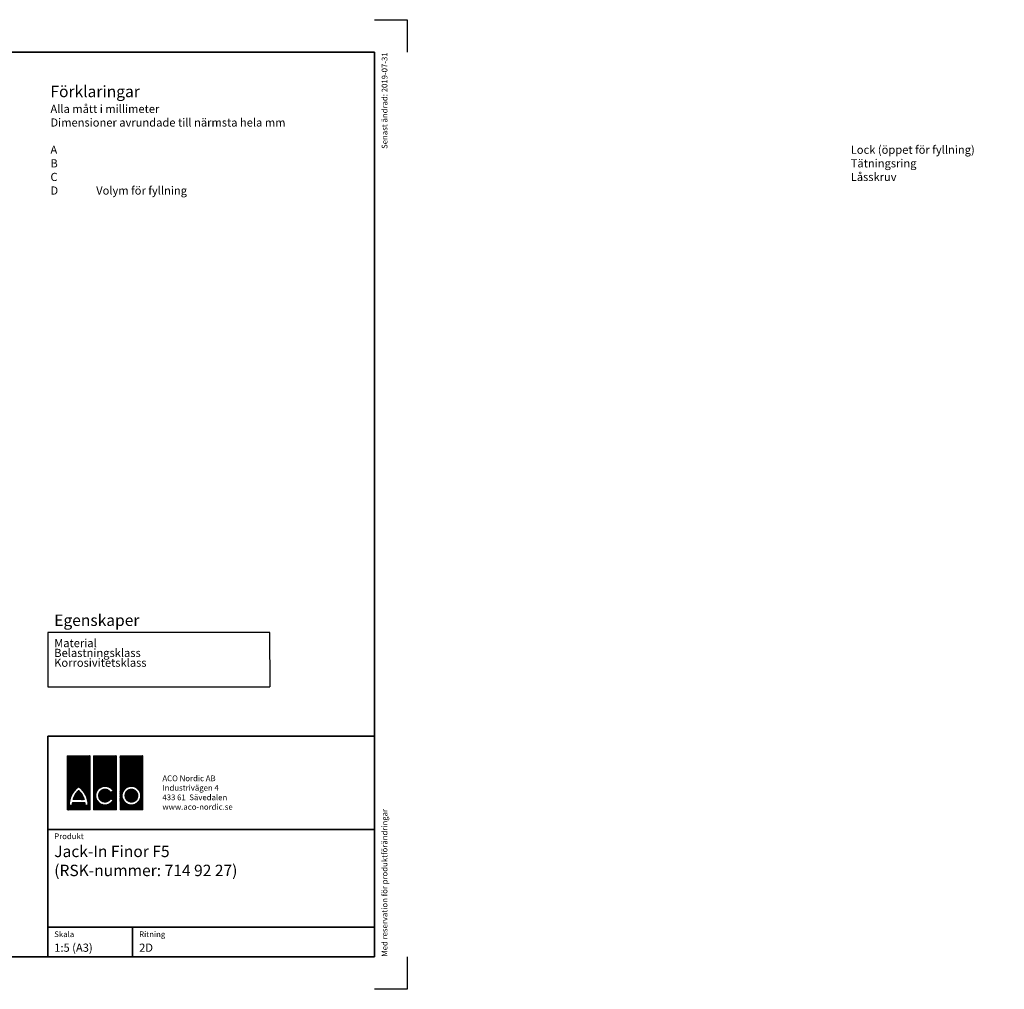
# Model space of a CAD drawing. Units: millimetres. Extents: x 0 to 4686, y 0 to 1485.
# Drawn here: x 1507 to 3014, y 0 to 1485 of the extents above; entities that cross this region are included whole.
import ezdxf
from ezdxf.enums import TextEntityAlignment as Align

# ---------------------------------------------------------------- set-up
doc = ezdxf.new("R2010")
doc.units = ezdxf.units.MM
doc.header["$LTSCALE"] = 5
for name, color, linetype in [('A-------F1-', 7, 'Continuous'), ('A-------F2-', 3, 'Continuous'), ('C-------A1-', 7, 'Continuous')]:
    doc.layers.add(name, color=color, linetype=linetype)
doc.layers.add('C-------U9-', color=6, linetype='Continuous', plot=False)
doc.styles.add('Arial', font='arial.ttf')
pattern_1 = [(45, (-15117.21565, 4721.2653), (-0.224506403, 0.224506403), []), (135, (-15117.21565, 4721.2653), (-0.224506403, -0.224506403), [])]

msp = doc.modelspace()

# ---------------------------------------------------------------- hatches: boundary and pattern name
at = {"layer": 'C-------A1-', "true_color": 0xff0000}
h = msp.add_hatch(dxfattribs=at)
h.set_pattern_fill('ANSI37', color=1, scale=0.1)
h.set_pattern_definition(pattern_1)
h.paths.add_polyline_path([(1614.9, 357.6), (1580, 357.6), (1580, 275), (1614.9, 275)])
h.paths.add_polyline_path([(1597.4, 310.3, -0.23696), (1611.7, 282.2), (1607.3, 282.2, 0.032324), (1607, 286.2), (1587.9, 286.2, 0.032324), (1587.6, 282.2), (1583.2, 282.2, -0.23696)], flags=16)
h.paths.add_polyline_path([(1597.4, 304.6, -0.136992), (1606.1, 290.5), (1588.8, 290.5, -0.136992)], flags=0)
h.paths.add_polyline_path([(1655.2, 357.6), (1620.3, 357.6), (1620.3, 275), (1655.2, 275)])
h.paths.add_polyline_path([(1650, 303.9), (1646.2, 301.7, 3.664441), (1646.3, 291.7), (1650.1, 289.5, -3.685001)], flags=16)
h.paths.add_polyline_path([(1695.6, 357.6), (1660.7, 357.6), (1660.7, 275), (1695.6, 275)])
h.paths.add_polyline_path([(1692.4, 296.6, -1), (1663.9, 296.6, -1)], flags=16)
h.paths.add_polyline_path([(1688, 296.6, -1), (1668.3, 296.6, -1)], flags=0)
h.paths.add_polyline_path([(1688, 296.6, 1), (1668.3, 296.6, 1)], flags=0)
h.paths.add_polyline_path([(1597.4, 304.6, 0.136992), (1588.8, 290.5), (1606.1, 290.5, 0.136992)], flags=0)
h = msp.add_hatch(dxfattribs=at)
h.set_pattern_fill('ANSI37', color=1, scale=0.1)
h.set_pattern_definition(pattern_1)
h.paths.add_polyline_path([(1597.4, 304.6, 0.136992), (1588.8, 290.5), (1606.1, 290.5, 0.136992)])
h.paths.add_polyline_path([(1688, 296.6, 1), (1668.3, 296.6, 1)])

# ---------------------------------------------------------------- linework, layer by layer
at = {"color": 1}
for p, q in [((1550, 546.5), (1550, 463.4)), ((1890, 546.5), (1550, 546.5)), ((1890.3, 463.4), (1890, 546.5)), ((1550, 463.4), (1890, 463.4))]:
    msp.add_line(p, q, dxfattribs=at)
at = {"layer": 'A-------F1-', "lineweight": 35}
for p, q in [((97.5, 1435), (2050, 1435)), ((2050, 1435), (2050, 50)), ((2050, 50), (97.5, 50))]:
    msp.add_line(p, q, dxfattribs=at)
at = {"layer": 'A-------F2-', "lineweight": 35}
for p, q in [((1550, 50), (1550, 387.6)), ((1550, 387.6), (2050, 387.6)), ((2050, 387.6), (2050, 50)), ((1550, 245), (2050, 245)), ((1550, 95), (2050, 95)), ((1680, 95), (1680, 50)), ((2050, 50), (1550, 50))]:
    msp.add_line(p, q, dxfattribs=at)
at = {"layer": 'C-------A1-', "color": 1, "linetype": 'Continuous', "lineweight": 0, "true_color": 0xff0000}
for p, q in [((1580, 357.6), (1580, 275)), ((1614.9, 357.6), (1580, 357.6)), ((1614.9, 275), (1614.9, 357.6)), ((1620.3, 357.6), (1620.3, 275)), ((1655.2, 357.6), (1620.3, 357.6)), ((1655.2, 275), (1655.2, 357.6)), ((1660.7, 275), (1660.7, 357.6)), ((1660.7, 357.6), (1695.6, 357.6)), ((1695.6, 357.6), (1695.6, 275)), ((1646.2, 301.7), (1650, 303.9)), ((1606.1, 290.5), (1588.8, 290.5)), ((1650.1, 289.5), (1646.3, 291.7)), ((1580, 275), (1614.9, 275)), ((1583.2, 282.2), (1587.6, 282.2)), ((1587.9, 286.2), (1607, 286.2)), ((1607.3, 282.2), (1611.7, 282.2)), ((1620.3, 275), (1655.2, 275)), ((1695.6, 275), (1660.7, 275))]:
    msp.add_line(p, q, dxfattribs=at)
for radius in [14.2, 9.86]:
    msp.add_circle((1678.1, 296.6), radius, dxfattribs=at)
for centre, radius, start, end in [((1618.2, 282.1), 35, 126.4236, 179.7474), ((1618.2, 282.1), 30.7, 132.7321, 163.9341), ((1576.6, 282.1), 35, 0.2526, 53.5764), ((1576.6, 282.1), 30.7, 16.0659, 47.2679), ((1637.8, 296.6), 14.2, 30.7309, 330), ((1637.8, 296.6), 9.86, 31.0558, 330), ((1618.2, 282.1), 30.7, 172.3058, 179.7113), ((1576.6, 282.1), 30.7, 0.2887, 7.6942)]:
    msp.add_arc(centre, radius, start, end, dxfattribs=at)
at = {"layer": 'C-------U9-'}
for p, q in [((2050, 1485), (2100, 1485)), ((2100, 1485), (2100, 1435)), ((2100, 50), (2100, 0)), ((2100, 0), (2050, 0))]:
    msp.add_line(p, q, dxfattribs=at)

# ---------------------------------------------------------------- texts
at = {"layer": 'C-------A1-', "color": 4, "style": 'Arial'}
msp.add_text('Senast ändrad: 2019-07-31', height=8.75, rotation=90, dxfattribs=at).set_placement((2070, 1435), align=Align.RIGHT)
msp.add_text('Med reservation för produktförändringar', height=8.75, rotation=90, dxfattribs=at).set_placement((2070, 50))
for s, p in [('Produkt', (1560, 230)), ('Skala', (1560, 80)), ('Ritning', (1690, 80))]:
    msp.add_text(s, height=8.75, dxfattribs=at).set_placement(p)
at = {"layer": 'C-------A1-', "color": 1, "style": 'Arial'}
for s, p in [('1:5 (A3)', (1560, 70)), ('2D', (1690, 70))]:
    msp.add_text(s, height=12.5, dxfattribs=at).set_placement(p, align=Align.TOP_LEFT)
for s, insert, char_height, attachment_point in [('{\\C3;Förklaringar\\P\\H0.71429x;\\C1;Alla mått i millimeter\\PDimensioner avrundade till närmsta hela mm\\P\\P\\pt70;A^ILock (öppet för fyllning)\\PB^ITätningsring\\PC^ILåsskruv\\P\\ptz;D^IVolym för fyllning\\P\\pt70;\\P\\P\\C3;\\P\\C1;\\P\\P\\pt87.5;\\P\\pt70;^I}', (1554.2, 1383.8), 17.5, 1), ('\\pt157.5;{\\C3;Egenskaper\\H0.71429x;\\C1;^I}', (1560, 556.5), 17.5, 7), ('ACO Nordic AB\\PIndustrivägen 4\\P433 61  Sävedalen\\Pwww.aco-nordic.se', (1725.6, 275), 8.75, 7), ('Jack-In Finor F5\\P(RSK-nummer: 714 92 27)', (1560, 220), 17.5, 1)]:
    msp.add_mtext_dynamic_manual_height_columns(s, width=4950, gutter_width=875, heights=[0], dxfattribs=dict(at, insert=insert, char_height=char_height, attachment_point=attachment_point))
at = {"layer": 'C-------A1-', "color": 1, "insert": (1560, 536.5), "char_height": 17.5, "attachment_point": 1, "line_spacing_factor": 0.72, "style": 'Arial'}
msp.add_mtext_dynamic_manual_height_columns('\\pt175;{\\H0.71429x;Material^IGjutjärn\\PBelastningsklass^IM125\\P\\pt175,210;Korrosivitetsklass^IC2^I\\P\\pt175;\\P^I}', width=4950, gutter_width=875, heights=[0], dxfattribs=at)

doc.saveas('drawing.dxf')
